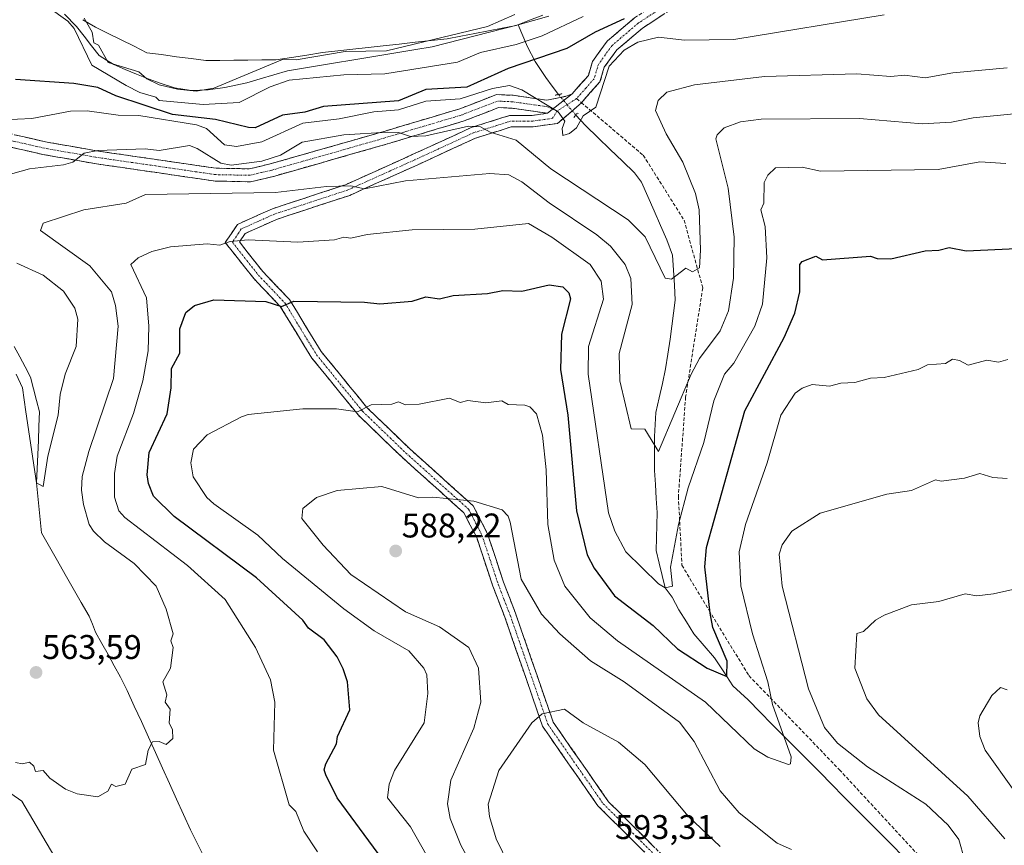
# Model space of a CAD drawing. Units: metres. Extents: x 566471 to 569903, y 4733379 to 4735726.
# Drawn here: x 567736 to 568024, y 4733718 to 4733959 of the extents above; entities that cross this region are included whole.
import ezdxf
from ezdxf.enums import TextEntityAlignment as Align

# ---------------------------------------------------------------- set-up
doc = ezdxf.new("R2010")
doc.units = ezdxf.units.M
doc.header["$MEASUREMENT"] = 0
for name, pattern in [('TRAZO_Y_PUNTO', [1, 0.5, -0.25, 0, -0.25]), ('TRAZOS2', [0.375, 0.25, -0.125]), ('TRAZOSX2', [1.5, 1, -0.5])]:
    doc.linetypes.add(name, pattern=pattern)
for name, color, linetype, lineweight in [('Arbolado forestal CxS', 92, 'Continuous', 0), ('Camino', 19, 'TRAZOSX2', 0), ('Camino Cxs', 19, 'Continuous', 0), ('Camino eje', 19, 'TRAZO_Y_PUNTO', 0), ('Carátula', 7, 'Continuous', 5), ('Corriente natural lineal', 142, 'Continuous', 13), ('Corriente natural lineal oculto', 19, 'TRAZO_Y_PUNTO', 13), ('Curva de nivel maestra', 36, 'Continuous', 30), ('Curva de nivel normal', 36, 'Continuous', 0), ('Entidad de ámbito territorial', 19, 'Continuous', 0), ('Entidad de ámbito territorial CxS', 92, 'Continuous', 0), ('Puente lineal', 2, 'TRAZOS2', 0), ('Punto de cota en terreno', 7, 'Continuous', 0), ('Rótulo de punto de cota en terreno', 19, 'Continuous', 0), ('Senda', 19, 'TRAZOSX2', 0)]:
    doc.layers.add(name, color=color, linetype=linetype, lineweight=lineweight)
doc.styles.add('Arial', font='txt', dxfattribs={"height": 0.2})

# ---------------------------------------------------------------- blocks, each defined once
blk = doc.blocks.new('*U187')
at = {"layer": 'Curva de nivel normal', "color": 36, "linetype": 'Continuous', "lineweight": 0}
for points in [[(568031, 4733793.7, 590), (568021, 4733791.45, 590), (568016.07, 4733790.78, 590), (568012.66, 4733791.37, 590), (568005.01, 4733789.19, 590), (567997.01, 4733788.17, 590), (567989.01, 4733785.18, 590), (567986.49, 4733783.71, 590), (567983.01, 4733780.37, 590), (567981.01, 4733779.83, 590), (567980.43, 4733769.71, 590), (567984, 4733760.7, 590), (567987.33, 4733756.03, 590), (568013.48, 4733732.2, 590), (568024.31, 4733719.72, 590)], [(567941.02, 4733717.49, 590), (567931.72, 4733726.42, 590), (567919.02, 4733741.53, 590), (567911.35, 4733748.04, 590), (567901.03, 4733753.71, 590), (567895.51, 4733757.71, 590), (567889.03, 4733756.29, 590), (567886.01, 4733753.71, 590), (567876.33, 4733739.72, 590), (567873.25, 4733729.94, 590), (567873.57, 4733726.26, 590), (567875.61, 4733719.72, 590), (567879.32, 4733712.01, 590)]]:
    blk.add_polyline3d(points, dxfattribs=at)
blk = doc.blocks.new('*U192')
at = {"layer": 'Curva de nivel normal', "color": 36, "linetype": 'Continuous', "lineweight": 0}
for points in [[(567871.86, 4733705.72, 585), (567865.25, 4733717.94, 585), (567862.12, 4733725.72, 585), (567861.3, 4733729.99, 585), (567862.27, 4733736.96, 585), (567869.03, 4733752.16, 585), (567871.06, 4733759.74, 585), (567870.35, 4733769.71, 585), (567867.54, 4733775.71, 585), (567859.03, 4733781.8, 585), (567849.04, 4733786.17, 585), (567833.04, 4733797.06, 585), (567824.97, 4733805.63, 585), (567818.75, 4733813.41, 585), (567819.04, 4733816.34, 585), (567823.04, 4733819.54, 585), (567829.04, 4733821.62, 585), (567842.09, 4733822.75, 585), (567852.85, 4733819.51, 585), (567857.04, 4733819.7, 585), (567869.03, 4733818.46, 585), (567877.35, 4733816.02, 585), (567879.03, 4733814.12, 585), (567879.65, 4733812.32, 585), (567882.87, 4733795.7, 585), (567888.78, 4733785.46, 585), (567894.16, 4733779.71, 585), (567903.11, 4733771.79, 585), (567913, 4733765.69, 585), (567929.15, 4733753.84, 585), (567933.5, 4733748.19, 585), (567941.02, 4733733.77, 585), (567946.65, 4733727.35, 585), (567957.74, 4733718.45, 585), (567961.89, 4733716.6, 585)], [(568012.54, 4733713.72, 585), (568010.89, 4733719.61, 585), (568007.77, 4733723.72, 585), (568001.18, 4733729.89, 585), (567984.1, 4733740.81, 585), (567975.35, 4733747.71, 585), (567971.61, 4733752.31, 585), (567966.91, 4733763.61, 585), (567959.16, 4733793.7, 585), (567958.34, 4733803.03, 585), (567959.15, 4733805.7, 585), (567962.03, 4733809.7, 585), (567970.35, 4733815.04, 585), (567989.82, 4733820.51, 585), (567997.01, 4733821.58, 585), (568004.03, 4733824.72, 585), (568005.68, 4733824.37, 585), (568012.51, 4733825.21, 585), (568017, 4733826.59, 585), (568020.76, 4733825.46, 585), (568025, 4733825.18, 585)]]:
    blk.add_polyline3d(points, dxfattribs=at)
blk = doc.blocks.new('*U197')
at = {"layer": 'Curva de nivel normal', "color": 36, "linetype": 'Continuous', "lineweight": 0}
blk.add_polyline3d([(568025, 4733763.29, 595), (568023, 4733763.99, 595), (568020.51, 4733761.71, 595), (568017, 4733755.71, 595), (568016.52, 4733753.71, 595), (568017, 4733749.71, 595), (568018.53, 4733745.71, 595), (568027.08, 4733733.8, 595)], dxfattribs=at)
blk = doc.blocks.new('5PATER')
at = {"layer": 'Carátula', "linetype": 'Continuous', "lineweight": 5}
h = blk.add_hatch(color=250, dxfattribs=at)
edge = h.paths.add_edge_path()
edge.add_ellipse((0, 0.01), major_axis=(-1.33, -1.34), ratio=0.999422, start_angle=0, end_angle=360)

msp = doc.modelspace()

# ---------------------------------------------------------------- linework, layer by layer
at = {"layer": 'Arbolado forestal CxS', "color": 92, "linetype": 'Continuous', "lineweight": 0}
for points in [[(567756.6, 4733697.38, 568.15), (567736.86, 4733730.79, 565.93), (567701.93, 4733755.09, 568.65), (567686.74, 4733755.09, 575.43), (567676.11, 4733738.38, 585.35), (567662.63, 4733724.43, 589.12), (567608.24, 4733741.73, 577.43), (567584.76, 4733760.26, 575.39), (567587.4, 4733794.97, 575.65), (567596.99, 4733819.54, 576.95), (567607.08, 4733829.03, 576.85), (567631.79, 4733841.38, 575.15), (567651.51, 4733831.91, 579.21), (567678.74, 4733812.98, 580.58), (567703.45, 4733811.74, 573.4), (567712.1, 4733816.68, 571.15), (567709.6, 4733825.74, 570.6), (567702.18, 4733836.85, 573.45), (567679.93, 4733851.68, 575.5), (567679.93, 4733881.33, 564.6), (567687.61, 4733912.61, 553.88), (567698.39, 4733966.83, 548.44)], [(567698.39, 4733966.83, 548.44), (567687.61, 4733912.61, 553.88), (567679.93, 4733881.33, 564.6), (567679.93, 4733851.68, 575.5), (567702.18, 4733836.85, 573.45), (567709.6, 4733825.74, 570.6), (567712.1, 4733816.68, 571.15), (567703.45, 4733811.74, 573.4), (567678.74, 4733812.98, 580.58), (567651.51, 4733831.91, 579.21), (567631.79, 4733841.38, 575.15), (567607.08, 4733829.03, 576.85), (567596.99, 4733819.54, 576.95), (567587.4, 4733794.97, 575.65), (567584.76, 4733760.26, 575.39), (567608.24, 4733741.73, 577.43), (567662.63, 4733724.43, 589.12), (567676.11, 4733738.38, 585.35), (567686.74, 4733755.09, 575.43), (567701.93, 4733755.09, 568.65), (567736.86, 4733730.79, 565.93), (567756.6, 4733697.38, 568.15)], [(567698.39, 4733966.83, 548.44), (567687.61, 4733912.61, 553.88), (567679.93, 4733881.33, 564.6), (567679.93, 4733851.68, 575.5), (567702.18, 4733836.85, 573.45), (567709.6, 4733825.74, 570.6), (567712.1, 4733816.68, 571.15), (567703.45, 4733811.74, 573.4), (567678.74, 4733812.98, 580.58), (567651.51, 4733831.91, 579.21), (567631.79, 4733841.38, 575.15), (567607.08, 4733829.03, 576.85), (567596.99, 4733819.54, 576.95), (567587.4, 4733794.97, 575.65), (567584.76, 4733760.26, 575.39), (567608.24, 4733741.73, 577.43), (567662.63, 4733724.43, 589.12), (567676.11, 4733738.38, 585.35), (567686.74, 4733755.09, 575.43), (567701.93, 4733755.09, 568.65), (567736.86, 4733730.79, 565.93), (567756.6, 4733697.38, 568.15)], [(567698.39, 4733966.83, 548.44), (567687.61, 4733912.61, 553.88), (567679.93, 4733881.33, 564.6), (567679.93, 4733851.68, 575.5), (567702.18, 4733836.85, 573.45), (567709.6, 4733825.74, 570.6), (567712.1, 4733816.68, 571.15), (567703.45, 4733811.74, 573.4), (567678.74, 4733812.98, 580.58), (567651.51, 4733831.91, 579.21), (567631.79, 4733841.38, 575.15), (567607.08, 4733829.03, 576.85), (567596.99, 4733819.54, 576.95), (567587.4, 4733794.97, 575.65), (567584.76, 4733760.26, 575.39), (567608.24, 4733741.73, 577.43), (567662.63, 4733724.43, 589.12), (567676.11, 4733738.38, 585.35), (567686.74, 4733755.09, 575.43), (567701.93, 4733755.09, 568.65), (567736.86, 4733730.79, 565.93), (567756.6, 4733697.38, 568.15)]]:
    msp.add_polyline3d(points, dxfattribs=at)
at = {"layer": 'Camino', "color": 19, "linetype": 'TRAZOSX2', "lineweight": 0}
for points in [[(567897.81, 4733937.63), (567902.52, 4733942.98), (567903.75, 4733947.09), (567908.05, 4733953.06), (567916.05, 4733959.85), (567925.49, 4733966.03), (567941.71, 4733974.69), (567976.1, 4733992.14), (568003.87, 4734003.05), (568024.87, 4734009.96), (568042.1, 4734014.2), (568076.68, 4734023.97), (568101.21, 4734032.93), (568101.73, 4734033.15)], [(568106.43, 4734031.85), (568102.29, 4734030.14), (568077.61, 4734021.11), (568042.87, 4734011.3), (568025.7, 4734007.07), (568004.89, 4734000.23), (567977.2, 4733989.35), (567943.47, 4733971.35), (567927.42, 4733962.78), (567918.31, 4733956.82), (567910.84, 4733950.48), (567907.18, 4733945.4), (567905.9, 4733941.11), (567900.48, 4733935.04)], [(567725.86, 4733927.67), (567743.74, 4733923.6), (567758.74, 4733920.95), (567793.68, 4733915.88), (567803.34, 4733915.69), (567809.5, 4733917.14), (567840.71, 4733926.03), (567864.94, 4733933.26), (567875.62, 4733937.39), (567880.55, 4733937.19), (567890.41, 4733935.77), (567896.37, 4733937.01), (567897.81, 4733937.63)], [(567900.48, 4733935.04), (567899.84, 4733934.4), (567893.51, 4733928.99), (567886.32, 4733927.95), (567879.95, 4733927.94), (567869.48, 4733924.64), (567852.44, 4733916.8), (567832.73, 4733907.93), (567811.37, 4733900.91), (567802.14, 4733896.78), (567800.5, 4733894.31), (567807.29, 4733885.7), (567815.11, 4733877.49), (567824.39, 4733862.31), (567837.77, 4733845.89), (567850.32, 4733833.79), (567868.84, 4733817.18), (567872.97, 4733809.18), (567877.72, 4733794.8), (567881.22, 4733785.77), (567892.24, 4733753.88), (567908.43, 4733730.63), (567942.34, 4733696.95)], [(567890.54, 4733931.94), (567880.2, 4733933.43), (567876.25, 4733933.59), (567866.16, 4733929.69), (567841.77, 4733922.4), (567810.45, 4733913.48), (567803.74, 4733911.91), (567793.37, 4733912.11), (567758.14, 4733917.23), (567742.99, 4733919.9), (567724.96, 4733924.01), (567712.98, 4733927.18), (567699.87, 4733927.56), (567695.71, 4733927.65)], [(567939.22, 4733695.74), (567905.31, 4733729.42), (567889.12, 4733752.67), (567878.11, 4733784.56), (567874.57, 4733793.67), (567869.87, 4733807.88), (567866.15, 4733815.1), (567848.04, 4733831.34), (567835.3, 4733843.62), (567821.65, 4733860.37), (567812.45, 4733875.44), (567804.76, 4733883.5), (567796.37, 4733894.15), (567799.89, 4733899.44), (567810.17, 4733904.03), (567831.52, 4733911.05), (567851.05, 4733919.84), (567868.27, 4733927.76), (567879.43, 4733931.29), (567886.07, 4733931.3), (567890.54, 4733931.94)]]:
    msp.add_lwpolyline(points, dxfattribs=at)
at = {"layer": 'Camino Cxs', "color": 19, "linetype": 'Continuous', "lineweight": 0}
msp.add_lwpolyline([(567897.81, 4733937.63), (567890.54, 4733931.94)], dxfattribs=at)
msp.add_lwpolyline([(567897.81, 4733937.63), (567890.54, 4733931.94)], dxfattribs=at)
for points in [[(567924.38, 4733960.79, 552.21), (567921.35, 4733958.81, 552.78), (567918.31, 4733956.82, 553.76), (567914.58, 4733953.65, 554.41), (567910.84, 4733950.48, 554.87), (567909.01, 4733947.94, 554.99), (567907.18, 4733945.4, 554.69), (567905.9, 4733941.11, 554.56), (567903.19, 4733938.07, 554.63), (567900.48, 4733935.04, 554.7), (567899.84, 4733934.4, 554.73), (567896.68, 4733931.7, 554.82), (567893.51, 4733928.99, 555.15), (567889.92, 4733928.47, 555.63), (567886.32, 4733927.95, 556.53), (567883.14, 4733927.95, 557.4), (567879.95, 4733927.94, 558.22), (567876.46, 4733926.84, 559.52), (567872.97, 4733925.74, 560.23), (567869.48, 4733924.64, 560.72), (567865.22, 4733922.68, 561.54), (567860.96, 4733920.72, 562.15), (567856.7, 4733918.76, 562.45), (567852.44, 4733916.8, 563.32), (567848.5, 4733915.03, 563.75), (567844.56, 4733913.25, 564.26), (567840.61, 4733911.48, 564.81), (567836.67, 4733909.7, 565.12), (567832.73, 4733907.93, 565.52), (567828.46, 4733906.53, 566.01), (567824.19, 4733905.12, 566.35), (567819.91, 4733903.72, 566.73), (567815.64, 4733902.31, 567.24), (567811.37, 4733900.91, 567.5), (567808.29, 4733899.53, 567.92), (567805.22, 4733898.16, 568.43), (567802.14, 4733896.78, 569.16), (567800.5, 4733894.31, 569.98), (567802.76, 4733891.44, 570.91), (567805.03, 4733888.57, 571.93), (567807.29, 4733885.7, 572.59), (567809.9, 4733882.96, 573.3), (567812.5, 4733880.23, 573.94), (567815.11, 4733877.49, 574.64), (567817.43, 4733873.7, 575.44), (567819.75, 4733869.9, 576.26), (567822.07, 4733866.11, 576.9), (567824.39, 4733862.31, 577.48), (567827.07, 4733859.03, 578.06), (567829.74, 4733855.74, 578.51), (567832.42, 4733852.46, 579.04), (567835.09, 4733849.17, 579.48), (567837.77, 4733845.89, 579.92), (567840.91, 4733842.87, 580.62), (567844.05, 4733839.84, 581.12), (567847.18, 4733836.82, 581.78), (567850.32, 4733833.79, 582.44), (567854.02, 4733830.47, 583.03), (567857.73, 4733827.15, 583.62), (567861.43, 4733823.82, 584.1), (567865.14, 4733820.5, 584.62), (567868.84, 4733817.18, 585.11), (567870.91, 4733813.18, 585.69), (567872.97, 4733809.18, 586.12), (567874.16, 4733805.59, 586.43), (567875.35, 4733801.99, 586.71), (567876.53, 4733798.4, 586.91), (567877.72, 4733794.8, 586.81), (567879.47, 4733790.29, 586.79), (567881.22, 4733785.77, 587.14), (567882.79, 4733781.21, 587.61), (567884.37, 4733776.66, 588.01), (567885.94, 4733772.1, 588.55), (567887.52, 4733767.55, 588.83), (567889.09, 4733762.99, 589.21), (567890.67, 4733758.44, 589.72), (567892.24, 4733753.88, 590.2), (567894.94, 4733750.01, 590.58), (567897.64, 4733746.13, 590.92), (567900.34, 4733742.26, 591.27), (567903.03, 4733738.38, 591.5), (567905.73, 4733734.51, 591.81), (567908.43, 4733730.63, 592.08), (567911.82, 4733727.26, 592.25), (567915.21, 4733723.89, 592.41), (567918.6, 4733720.53, 592.55), (567921.99, 4733717.16, 592.71)], [(567918.87, 4733715.95, 593.01), (567915.48, 4733719.32, 592.81), (567912.09, 4733722.68, 592.63), (567908.7, 4733726.05, 592.41), (567905.31, 4733729.42, 592.24), (567902.61, 4733733.3, 591.85), (567899.91, 4733737.17, 591.69), (567897.22, 4733741.05, 591.42), (567894.52, 4733744.92, 591.06), (567891.82, 4733748.8, 590.77), (567889.12, 4733752.67, 590.22), (567887.55, 4733757.23, 589.68), (567885.97, 4733761.78, 589.15), (567884.4, 4733766.34, 588.67), (567882.83, 4733770.89, 588.44), (567881.26, 4733775.45, 588.38), (567879.68, 4733780, 588.12), (567878.11, 4733784.56, 587.97), (567876.34, 4733789.12, 587.84), (567874.57, 4733793.67, 587.71), (567873, 4733798.41, 587.39), (567871.44, 4733803.14, 587.04), (567869.87, 4733807.88, 586.54), (567868.01, 4733811.49, 586.02), (567866.15, 4733815.1, 585.49), (567862.53, 4733818.35, 584.96), (567858.91, 4733821.6, 584.48), (567855.28, 4733824.84, 583.96), (567851.66, 4733828.09, 583.3), (567848.04, 4733831.34, 582.73), (567844.86, 4733834.41, 582.07), (567841.67, 4733837.48, 581.35), (567838.49, 4733840.55, 580.79), (567835.3, 4733843.62, 580.1), (567832.57, 4733846.97, 579.7), (567829.84, 4733850.32, 579.22), (567827.11, 4733853.67, 578.64), (567824.38, 4733857.02, 578.22), (567821.65, 4733860.37, 577.64), (567819.35, 4733864.14, 577.07), (567817.05, 4733867.91, 576.44), (567814.75, 4733871.67, 575.8), (567812.45, 4733875.44, 575.03), (567809.89, 4733878.13, 574.37), (567807.32, 4733880.81, 573.73), (567804.76, 4733883.5, 573.04), (567801.96, 4733887.05, 572.16), (567799.17, 4733890.6, 570.94), (567796.37, 4733894.15, 569.83), (567798.13, 4733896.8, 569.3), (567799.89, 4733899.44, 568.46), (567803.32, 4733900.97, 567.84), (567806.74, 4733902.5, 567.31), (567810.17, 4733904.03, 566.68), (567814.44, 4733905.43, 566.21), (567818.71, 4733906.84, 565.85), (567822.98, 4733908.24, 565.51), (567827.25, 4733909.65, 565.04), (567831.52, 4733911.05, 564.48), (567835.43, 4733912.81, 564.24), (567839.33, 4733914.57, 563.77), (567843.24, 4733916.32, 563.26), (567847.14, 4733918.08, 562.87), (567851.05, 4733919.84, 562.19), (567855.36, 4733921.82, 561.34), (567859.66, 4733923.8, 560.99), (567863.97, 4733925.78, 560.39), (567868.27, 4733927.76, 559.78), (567871.99, 4733928.94, 559.33), (567875.71, 4733930.11, 558.36), (567879.43, 4733931.29, 557.3), (567882.75, 4733931.3, 556.65), (567886.07, 4733931.3, 555.94), (567890.54, 4733931.94, 555.24), (567894.18, 4733934.79, 554.62), (567897.81, 4733937.63, 554.5), (567900.17, 4733940.31, 554.14), (567902.52, 4733942.98, 554.04), (567903.75, 4733947.09, 553.5), (567905.9, 4733950.08, 553.79), (567908.05, 4733953.06, 553.67), (567910.72, 4733955.32, 552.46), (567913.38, 4733957.59, 551.83), (567916.05, 4733959.85, 551.68)], [(567734.8, 4733925.64, 556.34), (567739.27, 4733924.62, 557.13), (567743.74, 4733923.6, 557.93), (567747.49, 4733922.94, 558.29), (567751.24, 4733922.28, 558.56), (567754.99, 4733921.61, 558.95), (567758.74, 4733920.95, 559.35), (567763.11, 4733920.32, 559.79), (567767.48, 4733919.68, 560.3), (567771.84, 4733919.05, 560.96), (567776.21, 4733918.42, 561.13), (567780.58, 4733917.78, 561.18), (567784.95, 4733917.15, 561.52), (567789.31, 4733916.51, 561.37), (567793.68, 4733915.88, 560.93), (567798.51, 4733915.79, 560.51), (567803.34, 4733915.69, 560.82), (567806.42, 4733916.42, 560.35), (567809.5, 4733917.14, 560.54), (567813.96, 4733918.41, 561.26), (567818.42, 4733919.68, 561.28), (567822.88, 4733920.95, 560.88), (567827.33, 4733922.22, 560.78), (567831.79, 4733923.49, 560.6), (567836.25, 4733924.76, 559.91), (567840.71, 4733926.03, 559.49), (567844.75, 4733927.24, 559.35), (567848.79, 4733928.44, 559.3), (567852.83, 4733929.65, 558.59), (567856.86, 4733930.85, 558.14), (567860.9, 4733932.06, 557.79), (567864.94, 4733933.26, 558.22), (567868.5, 4733934.64, 556.8), (567872.06, 4733936.01, 555.91), (567875.62, 4733937.39, 555.98), (567880.55, 4733937.19, 555.54), (567885.48, 4733936.48, 554.76), (567890.41, 4733935.77, 554.37), (567893.39, 4733936.39, 554.24), (567896.37, 4733937.01, 554.5), (567897.81, 4733937.63, 554.5), (567897.81, 4733937.63, 554.5), (567894.18, 4733934.79, 554.62), (567890.54, 4733931.94, 555.24), (567887.09, 4733932.44, 555.62), (567883.65, 4733932.93, 556.13), (567880.2, 4733933.43, 556.57), (567876.25, 4733933.59, 557.1), (567872.89, 4733932.29, 557.99), (567869.52, 4733930.99, 558.81), (567866.16, 4733929.69, 559.27), (567862.1, 4733928.48, 559.25), (567858.03, 4733927.26, 559.68), (567853.97, 4733926.05, 559.94), (567849.9, 4733924.83, 560.07), (567845.84, 4733923.62, 560.28), (567841.77, 4733922.4, 560.94), (567837.3, 4733921.13, 561.23), (567832.82, 4733919.85, 561.4), (567828.35, 4733918.58, 561.68), (567823.87, 4733917.3, 562.2), (567819.4, 4733916.03, 562.53), (567814.92, 4733914.75, 562.58), (567810.45, 4733913.48, 562.69), (567807.1, 4733912.7, 563.05), (567803.74, 4733911.91, 563.42), (567800.28, 4733911.98, 563.45), (567796.83, 4733912.04, 563.43), (567793.37, 4733912.11, 563.31), (567788.97, 4733912.75, 562.93), (567784.56, 4733913.39, 562.53), (567780.16, 4733914.03, 562.2), (567775.76, 4733914.67, 561.97), (567771.35, 4733915.31, 561.87), (567766.95, 4733915.95, 561.45), (567762.54, 4733916.59, 561.06), (567758.14, 4733917.23, 560.61), (567754.35, 4733917.9, 560.15), (567750.57, 4733918.57, 559.61), (567746.78, 4733919.23, 559), (567742.99, 4733919.9, 558.48), (567738.48, 4733920.93, 557.91), (567733.98, 4733921.96, 557.25)]]:
    msp.add_polyline3d(points, dxfattribs=at)
at = {"layer": 'Camino eje', "color": 19, "linetype": 'TRAZO_Y_PUNTO', "lineweight": 0}
for points in [[(568104.05, 4734032.51), (568101.75, 4734031.54), (568077.14, 4734022.54), (568042.48, 4734012.75), (568025.28, 4734008.52), (568004.38, 4734001.64), (567976.65, 4733990.75), (567942.59, 4733973.02), (567926.46, 4733964.41), (567917.18, 4733958.34), (567909.45, 4733951.77), (567905.47, 4733946.25), (567904.21, 4733942.05), (567901.86, 4733939.37), (567899.08, 4733936.22)], [(567892.13, 4733933.19), (567890.48, 4733933.86), (567880.38, 4733935.31), (567875.94, 4733935.49), (567865.55, 4733931.48), (567860.7, 4733930.03), (567848.58, 4733926.41), (567841.24, 4733924.22), (567809.98, 4733915.31), (567806.9, 4733914.59), (567803.54, 4733913.8), (567793.53, 4733914), (567775.91, 4733916.56), (567758.44, 4733919.09), (567750.94, 4733920.42), (567743.37, 4733921.75), (567734.35, 4733923.81), (567725.41, 4733925.84), (567719.42, 4733927.43), (567713.26, 4733929.06), (567699.92, 4733929.45), (567693.53, 4733929.59), (567692.14, 4733929.11)], [(567899.08, 4733936.22), (567893.47, 4733932.65)], [(567893.47, 4733932.65), (567892.03, 4733930.47), (567888.43, 4733929.95), (567886.2, 4733929.63), (567879.69, 4733929.62), (567875.71, 4733928.35), (567870.47, 4733926.7), (567868.88, 4733926.2), (567851.75, 4733918.32), (567832.13, 4733909.49), (567810.77, 4733902.47), (567806.16, 4733900.41), (567801.02, 4733898.11), (567800.2, 4733896.88), (567798.44, 4733894.23), (567802.63, 4733888.91), (567806.03, 4733884.6), (567809.87, 4733880.57), (567813.78, 4733876.47), (567818.42, 4733868.88), (567823.02, 4733861.34), (567836.54, 4733844.76), (567849.18, 4733832.57), (567867.5, 4733816.14), (567869.56, 4733812.14), (567871.42, 4733808.53), (567873.8, 4733801.34), (567876.15, 4733794.24), (567877.92, 4733789.68), (567879.67, 4733785.17), (567885.18, 4733769.22), (567890.68, 4733753.28), (567906.87, 4733730.03), (567940.78, 4733696.35)], [(567893.47, 4733932.65), (567892.13, 4733933.19)]]:
    msp.add_lwpolyline(points, dxfattribs=at)
at = {"layer": 'Corriente natural lineal', "color": 142, "linetype": 'Continuous', "lineweight": 13}
for points in [[(567749.36, 4733960.9, 545.1), (567752.85, 4733957.33, 544.83), (567755.06, 4733954.49, 544.73), (567757.26, 4733951.64, 544.73), (567759.47, 4733948.8, 544.91), (567761.61, 4733947.5, 544.97), (567763.74, 4733946.19, 545.18), (567767.08, 4733944.78, 545.01), (567770.42, 4733943.38, 544.77), (567773.76, 4733941.97, 545.22), (567777.62, 4733940.68, 545.44), (567781.47, 4733939.38, 545.23), (567783.96, 4733939, 545.03), (567786.45, 4733938.62, 544.81), (567791.33, 4733938.79, 544.84), (567796.26, 4733939.5, 544.78), (567799.45, 4733940.18, 544.7), (567802.63, 4733940.86, 544.61), (567806.6, 4733942.03, 544.3), (567810.57, 4733943.2, 544.13), (567814.54, 4733944.37, 544.34), (567819.24, 4733945.15, 544.48), (567823.93, 4733945.93, 544.43), (567828.63, 4733946.72, 544.38), (567833.33, 4733947.5, 544.26), (567838.02, 4733948.28, 544.11), (567842.72, 4733949.06, 544.43), (567847.42, 4733949.85, 544.84), (567852.11, 4733950.63, 544.95), (567856.81, 4733951.41, 544.46), (567861.01, 4733952.47, 544.18), (567865.21, 4733953.53, 543.99), (567869.41, 4733954.6, 544.24), (567873.6, 4733955.66, 544.33), (567877.8, 4733956.72, 544.17), (567882, 4733957.78, 543.91)], [(567882, 4733957.78, 543.91), (567886.5, 4733959.05, 544), (567891, 4733960.32, 543.99)], [(567893.83, 4733937.4, 554.07), (567891.94, 4733939.89, 553.13), (567890.04, 4733942.38, 552.57), (567888.48, 4733944.74, 551.58), (567886.92, 4733947.1, 549.94), (567884.68, 4733951.41, 545.97), (567883.34, 4733954.6, 544.28), (567882, 4733957.78, 543.91)], [(567994.61, 4733714.55, 582.95), (567991.12, 4733718.07, 582.62), (567987.63, 4733721.6, 582.33), (567984.14, 4733725.12, 582.01), (567980.65, 4733728.65, 581.77), (567977.16, 4733732.17, 581.48), (567973.67, 4733735.7, 581.36), (567970.17, 4733739.22, 581.2), (567966.68, 4733742.75, 581.17), (567963.19, 4733746.27, 580.64), (567959.7, 4733749.8, 579.93), (567956.21, 4733753.32, 578.9), (567952.72, 4733756.85, 577.97), (567949.23, 4733760.37, 577.1), (567946.99, 4733762.43, 576.23), (567944.74, 4733764.5, 575.79), (567942.1, 4733768.6, 574.79), (567939.45, 4733772.7, 574.27), (567936.41, 4733776.2, 573.07), (567933.37, 4733779.71, 572.45), (567931.18, 4733783.21, 571.54), (567929, 4733786.72, 571.34), (567927.02, 4733790.42, 570.42), (567925.02, 4733793.14, 570.04), (567924.14, 4733796.78, 569.67), (567923.26, 4733800.41, 569.14), (567922.39, 4733804.05, 568.48), (567922.48, 4733807.77, 567.98), (567922.58, 4733811.49, 567.56), (567922.68, 4733815.21, 567.14), (567922.39, 4733819.3, 566.59), (567922.11, 4733823.38, 566.05), (567921.82, 4733827.47, 565.64), (567921.84, 4733832.46, 565.28), (567921.86, 4733837.45, 564.75), (567922.06, 4733840.95, 564.47), (567922.26, 4733844.44, 564.22), (567923.21, 4733848.69, 563.86), (567924.16, 4733852.93, 563.48), (567925.11, 4733857.18, 563.01), (567925.78, 4733861.51, 562.7), (567926.44, 4733865.84, 562.41), (567926.94, 4733869.67, 561.97), (567927.45, 4733873.49, 561.34), (567927.95, 4733877.32, 561.01), (567927.67, 4733881.7, 560.29), (567927.39, 4733886.09, 559.62), (567927.11, 4733890.47, 559.2), (567925.51, 4733894.91, 558.84), (567923.64, 4733899.14, 558.29), (567921.77, 4733903.37, 557.45), (567919.9, 4733907.59, 557.06), (567918.03, 4733911.82, 556.74), (567916.06, 4733914.52, 556.44), (567912.49, 4733917.95, 556.06), (567908.91, 4733921.39, 555.73), (567905.34, 4733924.82, 555.38), (567901.76, 4733928.25, 555.13), (567898.78, 4733931.48, 554.87)], [(567790.66, 4733713.42, 566.62), (567788.44, 4733717.89, 566.43), (567786.21, 4733722.36, 566.09), (567784.15, 4733726.89, 565.88), (567782.09, 4733731.41, 565.74), (567780.04, 4733735.94, 565.49), (567777.98, 4733740.47, 565.31), (567775.92, 4733744.99, 565.17), (567773.86, 4733749.52, 564.78), (567771.81, 4733754.05, 564.5), (567769.75, 4733758.57, 564.21), (567767.69, 4733763.1, 564.01), (567765.69, 4733767.06, 563.79), (567763.88, 4733770.35, 563.68), (567762.07, 4733773.64, 563.6), (567760.26, 4733776.92, 563.37), (567758.45, 4733780.21, 563.19), (567757.51, 4733782.54, 563.09), (567756.56, 4733784.86, 562.98), (567754.23, 4733788.92, 562.83), (567751.91, 4733792.98, 562.59), (567749.58, 4733797.04, 562.49), (567747.25, 4733801.09, 562.14), (567744.93, 4733805.15, 561.87), (567742.6, 4733809.21, 561.71), (567742.13, 4733814.08, 561.4), (567741.66, 4733818.96, 560.49), (567741.19, 4733823.83, 559.96), (567741.36, 4733827.98, 559.56), (567741.53, 4733832.14, 559.25), (567741.69, 4733836.29, 559.02), (567741.86, 4733840.45, 558.79), (567742.03, 4733844.6, 558.65), (567741.15, 4733847.99, 558.67), (567740.28, 4733851.38, 558.61), (567739.4, 4733854.77, 558.48), (567737.82, 4733857.76, 558.32), (567736.25, 4733860.74, 557.92), (567734.67, 4733863.73, 557.53)]]:
    msp.add_polyline3d(points, dxfattribs=at)
at = {"layer": 'Corriente natural lineal oculto', "color": 19, "linetype": 'TRAZO_Y_PUNTO', "lineweight": 13}
msp.add_polyline3d([(567898.78, 4733931.48, 554.87), (567896.31, 4733934.44, 554.69), (567893.83, 4733937.4, 554.07)], dxfattribs=at)
at = {"layer": 'Curva de nivel maestra', "color": 36, "linetype": 'Continuous', "lineweight": 30}
for points in [[(567913.02, 4733959.56, 550), (567904.53, 4733955.67, 550), (567896.21, 4733950.85, 550), (567879.03, 4733945, 550), (567867.03, 4733939.54, 550), (567855.04, 4733938.89, 550), (567846.98, 4733935.62, 550), (567825.04, 4733933.95, 550), (567819.65, 4733932.29, 550), (567813.04, 4733931.35, 550), (567805.07, 4733927.7, 550), (567803.12, 4733927.75, 550), (567793.53, 4733930.16, 550), (567780.95, 4733931.58, 550), (567764.37, 4733937, 550), (567759.05, 4733939.45, 550), (567752.07, 4733940.69, 550), (567735.06, 4733941.81, 550)], [(567841.04, 4733715.47, 575), (567829.08, 4733731.76, 575), (567825.77, 4733738.45, 575), (567825.26, 4733739.94, 575), (567825.75, 4733741.72, 575), (567828.9, 4733747.57, 575), (567829.18, 4733749.71, 575), (567832.8, 4733757.47, 575), (567832.13, 4733765.71, 575), (567830.78, 4733769.45, 575), (567829.04, 4733772.95, 575), (567825.27, 4733777.94, 575), (567820.73, 4733781.4, 575), (567819.07, 4733783.74, 575), (567805.48, 4733796.13, 575), (567781.37, 4733814.02, 575), (567775.36, 4733820.01, 575), (567773.9, 4733823.7, 575), (567773.55, 4733826.2, 575), (567774.1, 4733832.75, 575), (567779.36, 4733844, 575), (567780.53, 4733851.69, 575), (567780.65, 4733857.29, 575), (567783.05, 4733861.82, 575), (567783.05, 4733868.86, 575), (567784.81, 4733873.69, 575), (567787.35, 4733875.69, 575), (567793.05, 4733877.4, 575), (567808.26, 4733876.9, 575), (567812.81, 4733875.46, 575), (567816.36, 4733877.01, 575), (567837.04, 4733876.75, 575), (567841.53, 4733876.18, 575), (567851.04, 4733876.96, 575), (567855.04, 4733878.23, 575), (567859.03, 4733877.69, 575), (567863.03, 4733878.66, 575), (567873.03, 4733879.19, 575), (567877.47, 4733880.13, 575), (567883.03, 4733879.9, 575), (567891.03, 4733881.73, 575), (567895.03, 4733881.17, 575), (567896.81, 4733879.47, 575), (567897.29, 4733877.69, 575), (567894.69, 4733867.35, 575), (567894.37, 4733857.03, 575), (567896.53, 4733843.69, 575), (567899.05, 4733815.72, 575), (567902.14, 4733802.81, 575), (567904.2, 4733798.87, 575), (567910.18, 4733790.87, 575), (567921.5, 4733782.19, 575), (567928.61, 4733775.3, 575), (567937.24, 4733769.71, 575), (567943.02, 4733767.24, 575), (567943.13, 4733771.71, 575), (567938.9, 4733781.59, 575), (567938.13, 4733785.71, 575), (567936.62, 4733799.3, 575), (567937.02, 4733804.94, 575), (567948.24, 4733844.91, 575), (567959.73, 4733866.41, 575), (567962.85, 4733873.53, 575), (567964.34, 4733879.69, 575), (567964.35, 4733887.69, 575), (567965.01, 4733888.64, 575), (567969.01, 4733890.15, 575), (567971.01, 4733889.05, 575), (567985.01, 4733890.17, 575), (567987.01, 4733889.45, 575), (567991.01, 4733889.35, 575), (568001.01, 4733891.73, 575), (568005.01, 4733891.86, 575), (568008, 4733892.69, 575), (568013, 4733891.74, 575), (568027.68, 4733892.37, 575)]]:
    msp.add_polyline3d(points, dxfattribs=at)
at = {"layer": 'Curva de nivel normal', "color": 36, "linetype": 'Continuous', "lineweight": 0}
for points in [[(567989.01, 4733960.76, 555), (567945.02, 4733953.54, 555), (567930.68, 4733953.33, 555), (567923.02, 4733954.22, 555), (567917.02, 4733952.77, 555), (567913.02, 4733950.43, 555), (567908.64, 4733945.67, 555), (567904.74, 4733933.68, 555), (567901.03, 4733931.2, 555), (567899.03, 4733927.68, 555), (567897.03, 4733926.03, 555), (567895.03, 4733925.42, 555), (567894.86, 4733927.51, 555), (567895.66, 4733929.68, 555), (567893.67, 4733932.32, 555), (567883.03, 4733938.77, 555), (567879.45, 4733940.1, 555), (567874.52, 4733939.17, 555), (567865.03, 4733936.15, 555), (567855.04, 4733935.51, 555), (567847.04, 4733932.9, 555), (567839.76, 4733932.4, 555), (567829.7, 4733930.34, 555), (567819.04, 4733929.08, 555), (567807.05, 4733923.63, 555), (567799.62, 4733922.25, 555), (567796.08, 4733922.71, 555), (567790.83, 4733927.46, 555), (567787.92, 4733928.55, 555), (567771.05, 4733931.33, 555), (567765.05, 4733931.41, 555), (567756.01, 4733932.63, 555), (567751.06, 4733932.52, 555), (567739.82, 4733930.44, 555), (567731.38, 4733930, 555)], [(567744.5, 4733963.11, 545), (567750.28, 4733958.89, 545), (567752.15, 4733956.76, 545), (567757.37, 4733945.98, 545), (567767.39, 4733940.02, 545), (567771.39, 4733938.02, 545), (567776.04, 4733936.67, 545), (567777.02, 4733935.65, 545), (567789.84, 4733934.47, 545), (567800.44, 4733935.07, 545), (567809.48, 4733939.68, 545), (567815.04, 4733941.61, 545), (567831.04, 4733943.21, 545), (567843.04, 4733943.48, 545), (567864.26, 4733946.9, 545), (567871.03, 4733949.76, 545), (567881.43, 4733952.07, 545), (567889.03, 4733954.6, 545), (567901.03, 4733960.26, 545)], [(567881.03, 4733960.79, 545), (567873.03, 4733957.28, 545), (567843.53, 4733950.16, 545), (567831.39, 4733950.02, 545), (567817.04, 4733947.54, 545), (567813.05, 4733947.68, 545), (567793.05, 4733939.29, 545), (567787.81, 4733938.44, 545), (567782.34, 4733938.97, 545), (567777.05, 4733940.3, 545), (567773.41, 4733942.04, 545), (567771.05, 4733944.01, 545), (567762.12, 4733946.74, 545), (567759.26, 4733951.88, 545), (567757.96, 4733952.57, 545), (567757.47, 4733955.67, 545), (567755.06, 4733959.73, 545)], [(567725.06, 4733911.75, 560), (567739.06, 4733915.68, 560), (567749.06, 4733916.86, 560), (567751.77, 4733917.68, 560), (567755.06, 4733920.23, 560), (567759.05, 4733921.04, 560), (567772.91, 4733921.54, 560), (567777.05, 4733921.08, 560), (567785.87, 4733922.5, 560), (567788.18, 4733921.68, 560), (567795.05, 4733917.39, 560), (567798.12, 4733916.75, 560), (567807.05, 4733917.9, 560), (567812.52, 4733919.68, 560), (567818.87, 4733923.51, 560), (567831.04, 4733925.65, 560), (567843.77, 4733926.41, 560), (567847.04, 4733926.32, 560), (567850.51, 4733925.15, 560), (567855.04, 4733925.33, 560), (567867.5, 4733928.15, 560), (567871.03, 4733927.98, 560), (567873.81, 4733926.46, 560), (567881.45, 4733924.1, 560), (567891.51, 4733915.68, 560), (567914.13, 4733900.79, 560), (567919.11, 4733895.77, 560), (567925.02, 4733883.69, 560), (567926.8, 4733883.47, 560), (567931.02, 4733886.68, 560), (567933.02, 4733885.54, 560), (567935.02, 4733886.78, 560), (567935.27, 4733891.94, 560), (567934.93, 4733903.68, 560), (567933.86, 4733908.52, 560), (567930.13, 4733917.68, 560), (567925.23, 4733925.89, 560), (567922.11, 4733932.77, 560), (567922.89, 4733935.68, 560), (567925.5, 4733938.16, 560), (567933.57, 4733940.23, 560), (567953.99, 4733942.65, 560), (567981.01, 4733943.5, 560), (567991.01, 4733942.73, 560), (567995.01, 4733943.09, 560), (568001.01, 4733942.28, 560), (568009.1, 4733943.77, 560), (568025, 4733945.22, 560)], [(567735.06, 4733742.11, 565), (567737.06, 4733741.65, 565), (567739.06, 4733742.23, 565), (567740.38, 4733741.04, 565), (567740.84, 4733739.5, 565), (567743.06, 4733739.72, 565), (567745.06, 4733737.47, 565), (567749.67, 4733734.33, 565), (567753.06, 4733732.94, 565), (567759.05, 4733732.03, 565), (567761.98, 4733733.72, 565), (567763.05, 4733735.72, 565), (567764.35, 4733735.02, 565), (567767.05, 4733735.72, 565), (567769.05, 4733740.14, 565), (567773.05, 4733741.54, 565), (567773.82, 4733745.71, 565), (567775.05, 4733748.11, 565), (567777.05, 4733748.23, 565), (567779.05, 4733747.39, 565), (567781.05, 4733749.07, 565), (567780.95, 4733751.61, 565), (567779.95, 4733753.71, 565), (567780.25, 4733757.71, 565), (567778.8, 4733759.71, 565), (567779.23, 4733761.89, 565), (567778.07, 4733765.71, 565), (567780.3, 4733769.71, 565), (567781.15, 4733775.71, 565), (567780.47, 4733777.71, 565), (567781.08, 4733779.71, 565), (567779.05, 4733786.91, 565), (567776.1, 4733793.7, 565), (567769.67, 4733800.32, 565), (567761.05, 4733806.57, 565), (567757.81, 4733809.7, 565), (567756.6, 4733811.7, 565), (567754.94, 4733817.58, 565), (567754.32, 4733821.7, 565), (567754.54, 4733825.7, 565), (567756.43, 4733833.07, 565), (567763.7, 4733854.34, 565), (567765.03, 4733869.67, 565), (567764.25, 4733875.69, 565), (567763.11, 4733879.75, 565), (567756.74, 4733887.37, 565), (567742.3, 4733897.68, 565), (567743.06, 4733899.82, 565), (567754.96, 4733903.68, 565), (567767.34, 4733905.68, 565), (567773.05, 4733908.14, 565), (567811.04, 4733908.81, 565), (567825.91, 4733910.55, 565), (567833.04, 4733910.68, 565), (567837.04, 4733909.85, 565), (567849.04, 4733912.14, 565), (567873.71, 4733914.36, 565), (567879.28, 4733913.93, 565), (567883.03, 4733911.92, 565), (567891.07, 4733905.72, 565), (567905.03, 4733896.44, 565), (567909.02, 4733893.07, 565), (567913.29, 4733887.69, 565), (567914.91, 4733883.58, 565), (567915.38, 4733876.05, 565), (567911.5, 4733861.69, 565), (567911.73, 4733853.69, 565), (567915.02, 4733839.7, 565), (567919.02, 4733839.57, 565), (567923.02, 4733833.04, 565), (567932.57, 4733855.69, 565), (567935.02, 4733860.19, 565), (567941.02, 4733868.31, 565), (567943.5, 4733874.17, 565), (567944.96, 4733883.69, 565), (567945.13, 4733895.68, 565), (567943.41, 4733910.07, 565), (567939.8, 4733924.46, 565), (567940.22, 4733925.68, 565), (567942.26, 4733927.68, 565), (567947.02, 4733929.44, 565), (567953.02, 4733930.18, 565), (567981.77, 4733930.44, 565), (568000.15, 4733928.82, 565), (568008.69, 4733929.37, 565), (568015, 4733930.57, 565), (568033, 4733932.33, 565)], [(567823.29, 4733715.97, 570), (567819.37, 4733722.05, 570), (567816.95, 4733727.72, 570), (567815.01, 4733729.72, 570), (567810.45, 4733745.71, 570), (567810.87, 4733759.71, 570), (567809.56, 4733766.23, 570), (567805.18, 4733775.71, 570), (567796.35, 4733789.71, 570), (567785.28, 4733799.7, 570), (567766.96, 4733813.7, 570), (567765.27, 4733815.7, 570), (567763.94, 4733819.7, 570), (567763.97, 4733826.62, 570), (567764.77, 4733831.7, 570), (567769.55, 4733844.19, 570), (567772.28, 4733853.69, 570), (567773.79, 4733862.43, 570), (567774.01, 4733869.69, 570), (567773.34, 4733877.98, 570), (567768.78, 4733887.69, 570), (567770.84, 4733889.69, 570), (567774.85, 4733891.49, 570), (567780.29, 4733892.92, 570), (567791.05, 4733893.79, 570), (567794.73, 4733893.36, 570), (567797.81, 4733894.44, 570), (567803.05, 4733894.93, 570), (567817.56, 4733894.2, 570), (567828.3, 4733894.94, 570), (567831.04, 4733895.75, 570), (567833.04, 4733895.46, 570), (567837.89, 4733896.53, 570), (567851.04, 4733897.81, 570), (567869.37, 4733898.02, 570), (567885.03, 4733899.73, 570), (567891.82, 4733895.68, 570), (567903.07, 4733887.73, 570), (567906.22, 4733882.88, 570), (567906.95, 4733877.61, 570), (567902.56, 4733863.69, 570), (567902.43, 4733855.69, 570), (567908.46, 4733815.14, 570), (567910.25, 4733809.7, 570), (567913.47, 4733803.7, 570), (567923.02, 4733794.37, 570), (567925.02, 4733793.14, 570), (567927.16, 4733793.7, 570), (567926.55, 4733799.23, 570), (567928.88, 4733811.7, 570), (567931.69, 4733822.37, 570), (567936.32, 4733835.7, 570), (567939.2, 4733847.87, 570), (567942.37, 4733855.69, 570), (567945.02, 4733858.89, 570), (567951.16, 4733869.69, 570), (567953.46, 4733876.13, 570), (567954.69, 4733889.69, 570), (567954.21, 4733898.87, 570), (567952.96, 4733903.68, 570), (567953.85, 4733905.68, 570), (567953.96, 4733911.68, 570), (567955.02, 4733913.84, 570), (567957.27, 4733915.94, 570), (567965.01, 4733916.17, 570), (567970.38, 4733915.05, 570), (568004.85, 4733915.52, 570), (568017.04, 4733917.72, 570), (568024.62, 4733917.3, 570)], [(567735.23, 4733855.69, 560), (567737.02, 4733851.69, 560), (567738, 4733844.63, 560), (567741.19, 4733823.83, 560), (567743.06, 4733822.83, 560), (567744.48, 4733831.7, 560), (567747.45, 4733843.69, 560), (567748.12, 4733849.69, 560), (567749.55, 4733855.69, 560), (567752.73, 4733863.69, 560), (567753.21, 4733871.69, 560), (567752.34, 4733874.97, 560), (567749.06, 4733879.92, 560), (567743.06, 4733884.61, 560), (567735.44, 4733888.07, 560)], [(567867.14, 4733693.84, 580), (567850.56, 4733723.24, 580), (567843.83, 4733731.72, 580), (567844.23, 4733735.72, 580), (567845.85, 4733739.72, 580), (567854.5, 4733753.71, 580), (567855.56, 4733762.23, 580), (567855.28, 4733767.71, 580), (567854.46, 4733769.71, 580), (567850.05, 4733774.72, 580), (567839.91, 4733780.58, 580), (567831.04, 4733787.07, 580), (567813.08, 4733801.74, 580), (567805.87, 4733808.52, 580), (567793.05, 4733817.7, 580), (567790.97, 4733819.62, 580), (567786.94, 4733825.59, 580), (567786.25, 4733829.7, 580), (567787.05, 4733833.7, 580), (567791.05, 4733837.9, 580), (567801.05, 4733843.13, 580), (567803.05, 4733843.85, 580), (567819.04, 4733845.5, 580), (567828.9, 4733845.55, 580), (567835.04, 4733844.61, 580), (567839.04, 4733846.68, 580), (567845.04, 4733846.84, 580), (567847.04, 4733847.51, 580), (567849.04, 4733846.68, 580), (567853.04, 4733846.85, 580), (567861.94, 4733848.6, 580), (567865.03, 4733847.4, 580), (567867.24, 4733847.9, 580), (567872.59, 4733847.25, 580), (567877.19, 4733847.85, 580), (567879.03, 4733846.74, 580), (567883.97, 4733846.63, 580), (567885.4, 4733846.06, 580), (567887.35, 4733844.01, 580), (567889.11, 4733837.78, 580), (567890.17, 4733827.7, 580), (567890.7, 4733811.7, 580), (567892.55, 4733801.22, 580), (567895.62, 4733793.7, 580), (567903.03, 4733784.43, 580), (567911.02, 4733777.71, 580), (567936.75, 4733759.71, 580), (567951.02, 4733746.04, 580), (567954.96, 4733743.66, 580), (567961.01, 4733741.47, 580), (567961.6, 4733741.72, 580), (567961.8, 4733743.72, 580), (567956.33, 4733759.03, 580), (567955, 4733765.69, 580), (567950.51, 4733779.71, 580), (567947.08, 4733793.76, 580), (567946.6, 4733803.7, 580), (567948.52, 4733811.7, 580), (567954.79, 4733829.7, 580), (567958.84, 4733843.69, 580), (567963.01, 4733850.1, 580), (567965.01, 4733851.57, 580), (567967.92, 4733852.6, 580), (567973.01, 4733852.11, 580), (567976.38, 4733853.06, 580), (567980.49, 4733853.17, 580), (567985.01, 4733854.48, 580), (567989.01, 4733854.67, 580), (567999.01, 4733856.98, 580), (568001.68, 4733858.36, 580), (568007, 4733858.81, 580), (568009, 4733860, 580), (568011, 4733859.69, 580), (568013.58, 4733858.27, 580), (568019, 4733859.78, 580), (568022.45, 4733859.14, 580), (568025.2, 4733859.89, 580)]]:
    msp.add_polyline3d(points, dxfattribs=at)
at = {"layer": 'Entidad de ámbito territorial', "color": 19, "linetype": 'Continuous', "lineweight": 0}
msp.add_polyline3d([(567754.73, 4733959.31, 545.37), (567758.38, 4733957.1, 545.69), (567762.15, 4733955.24, 546.78), (567765.92, 4733953.38, 546.75), (567769.69, 4733951.52, 547.09), (567773.46, 4733949.66, 547.15), (567777.75, 4733949.08, 547.33), (567782.05, 4733948.49, 547.22), (567786.34, 4733947.91, 547.19), (567790.64, 4733947.33, 547.17), (567794.73, 4733947.38, 547.07), (567798.82, 4733947.43, 547.25), (567802.92, 4733947.49, 547.06), (567807.01, 4733947.54, 545.79), (567811.1, 4733947.59, 545.24), (567815.67, 4733948.28, 545.42), (567820.23, 4733948.98, 545.14), (567824.8, 4733949.67, 545.31), (567829.24, 4733950.17, 545.53), (567833.68, 4733950.68, 545.81), (567838.12, 4733951.18, 546.07), (567842.56, 4733951.68, 546.17), (567847.22, 4733952.18, 546.28), (567851.89, 4733952.69, 545.89), (567856.55, 4733953.19, 544.77), (567861.22, 4733953.69, 544.35), (567865.25, 4733954.48, 544.45), (567869.28, 4733955.27, 544.51), (567873.31, 4733956.06, 544.47), (567877.34, 4733956.85, 544.21), (567881.37, 4733957.64, 543.93), (567885.29, 4733959.15, 544.05), (567889.21, 4733960.66, 544.16)], dxfattribs=at)
at = {"layer": 'Entidad de ámbito territorial CxS', "color": 92, "linetype": 'Continuous', "lineweight": 0}
msp.add_polyline3d([(567889.21, 4733960.66, 544.16), (567885.29, 4733959.15, 544.05), (567881.37, 4733957.64, 543.93), (567877.34, 4733956.85, 544.21), (567873.31, 4733956.06, 544.47), (567869.28, 4733955.27, 544.51), (567865.25, 4733954.48, 544.45), (567861.22, 4733953.69, 544.35), (567856.55, 4733953.19, 544.77), (567851.89, 4733952.69, 545.89), (567847.22, 4733952.18, 546.28), (567842.56, 4733951.68, 546.17), (567838.12, 4733951.18, 546.07), (567833.68, 4733950.68, 545.81), (567829.24, 4733950.17, 545.53), (567824.8, 4733949.67, 545.31), (567820.23, 4733948.98, 545.14), (567815.67, 4733948.28, 545.42), (567811.1, 4733947.59, 545.24), (567807.01, 4733947.54, 545.79), (567802.92, 4733947.49, 547.06), (567798.82, 4733947.43, 547.25), (567794.73, 4733947.38, 547.07), (567790.64, 4733947.33, 547.17), (567790.64, 4733947.33, 547.17), (567786.34, 4733947.91, 547.19), (567782.05, 4733948.49, 547.22), (567777.75, 4733949.08, 547.33), (567773.46, 4733949.66, 547.15), (567769.69, 4733951.52, 547.09), (567765.92, 4733953.38, 546.75), (567762.15, 4733955.24, 546.78), (567758.38, 4733957.1, 545.69), (567754.73, 4733959.31, 545.37)], dxfattribs=at)
at = {"layer": 'Puente lineal', "color": 2, "linetype": 'TRAZOS2', "lineweight": 0}
for points in [[(567892.77, 4733937.24, 553.95), (567893.83, 4733937.4, 554.07), (567894.99, 4733937.71, 554.21)], [(567898.32, 4733930.67, 554.9), (567898.78, 4733931.48, 554.87), (567899.54, 4733932, 554.86)]]:
    msp.add_polyline3d(points, dxfattribs=at)
at = {"layer": 'Senda', "color": 19, "linetype": 'TRAZOSX2', "lineweight": 0}
for points in [[(567899.08, 4733936.22), (567900.48, 4733935.04)], [(567900.48, 4733935.04), (567918.57, 4733919.66), (567930.54, 4733900.65), (567935.97, 4733880.86), (567930.96, 4733848.97), (567928.84, 4733819.87), (567929.9, 4733799.76), (567937.84, 4733786.53), (567949.48, 4733767.48), (567975.94, 4733739.96), (568001.87, 4733711.92), (568017.21, 4733688.11), (568024.83, 4733666.2), (568039.03, 4733649.69), (568046.48, 4733639.92), (568052.5, 4733627.17), (568040.71, 4733608.78), (568026.54, 4733594.05), (568011.95, 4733579.91), (568001.21, 4733564.69), (567996.57, 4733555.38)]]:
    msp.add_lwpolyline(points, dxfattribs=at)

# ---------------------------------------------------------------- block references
at = {"layer": 'Curva de nivel normal', "color": 36, "linetype": 'Continuous', "lineweight": 0}
for name in ['*U192', '*U187', '*U197']:
    msp.add_blockref(name, (0, 0), dxfattribs=at)
at = {"layer": 'Punto de cota en terreno', "linetype": 'Continuous', "lineweight": 0}
for p in [(567846.19, 4733803.94, 588.22), (567741.02, 4733768.41, 563.59)]:
    msp.add_blockref('5PATER', p, dxfattribs=at)

# ---------------------------------------------------------------- texts
at = {"layer": 'Rótulo de punto de cota en terreno', "color": 19, "linetype": 'Continuous', "lineweight": 0, "style": 'Arial'}
for s, p in [('588,22', (567847.95, 4733805.7)), ('563,59', (567742.78, 4733770.17)), ('593,31', (567910.31, 4733717.52))]:
    msp.add_text(s, height=7, dxfattribs=at).set_placement(p, align=Align.BOTTOM_LEFT)

doc.saveas('drawing.dxf')
